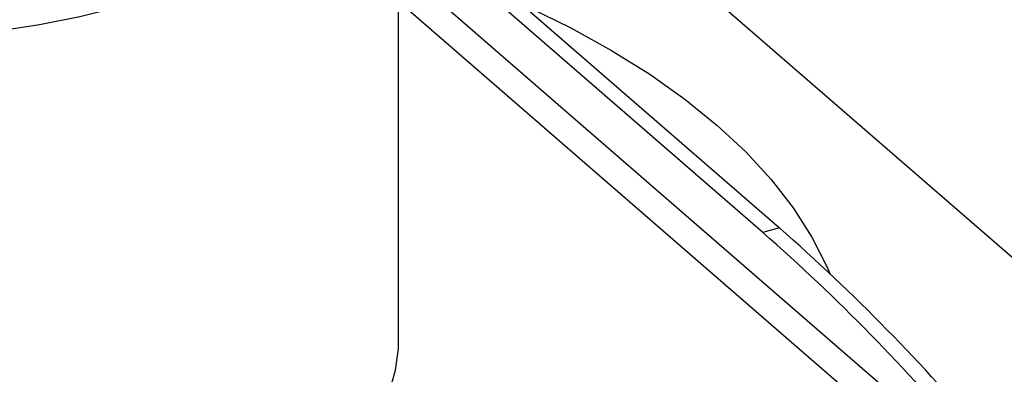
# Model space of a CAD drawing. Extents: x 12.9 to 27.5, y 3.6 to 13.4.
# Drawn here: x 16.9 to 17.2, y 8.4 to 8.5 of the extents above; entities that cross this region are included whole.
import ezdxf

# ---------------------------------------------------------------- set-up
doc = ezdxf.new("R2010")
doc.units = 0
doc.header["$LTSCALE"] = 0.2
doc.header["$MEASUREMENT"] = 0
doc.linetypes.add('SLD-SOLID', pattern=[0])
doc.layers.get('0').update_dxf_attribs({"linetype": 'CONTINUOUS'})

# ---------------------------------------------------------------- blocks, each defined once
blk = doc.blocks.new('A$C6A495A07')
at = {"color": 7, "linetype": 'SLD-SOLID'}
for p, q in [((1.30194, 4.86497), (1.61362, 4.59505)), ((1.25576, 4.69214), (1.25576, 4.84557)), ((1.25611, 4.84511), (1.38735, 4.73146)), ((1.38167, 4.72982), (1.25576, 4.83886)), ((1.25576, 4.82181), (1.45466, 4.64955)), ((1.44199, 4.64828), (1.25576, 4.80956)), ((1.38735, 4.73146), (1.38167, 4.72982))]:
    blk.add_line(p, q, dxfattribs=at)
at = {"color": 7, "linetype": 'SLD-SOLID', "flags": 128}
for points in [[(0.87456, 4.89251), (0.87475, 4.88829), (0.87599, 4.88082), (0.87838, 4.87342), (0.88192, 4.86613), (0.88658, 4.859), (0.89234, 4.85208), (0.89915, 4.8454), (0.90698, 4.839), (0.91578, 4.83293), (0.9255, 4.82721), (0.93608, 4.8219), (0.94745, 4.81701), (0.95954, 4.81257), (0.97229, 4.80862), (0.98562, 4.80518), (0.99944, 4.80227), (1.01367, 4.7999), (1.02822, 4.79809), (1.04301, 4.79685), (1.05795, 4.79619), (1.07295, 4.79611), (1.08792, 4.79662), (1.10276, 4.7977), (1.11738, 4.79936), (1.13171, 4.80159), (1.14564, 4.80436), (1.15911, 4.80766), (1.17202, 4.81148), (1.18429, 4.81579), (1.19586, 4.82056), (1.20666, 4.82577), (1.21661, 4.83138), (1.22566, 4.83736), (1.23375, 4.84367), (1.24083, 4.85028), (1.24687, 4.85715), (1.25183, 4.86423), (1.25566, 4.87148), (1.25836, 4.87885), (1.25991, 4.88631), (1.26031, 4.89251)], [(1.29819, 4.80867), (1.3002, 4.80776), (1.31526, 4.80042), (1.3294, 4.79263), (1.34257, 4.78443), (1.3547, 4.77584), (1.36577, 4.7669), (1.37573, 4.75764), (1.38453, 4.74809), (1.39216, 4.73829), (1.39857, 4.72827), (1.40375, 4.71808), (1.40475, 4.71574)], [(1.08239, 4.59828), (1.09202, 4.59879), (1.10659, 4.60004), (1.12092, 4.60186), (1.13492, 4.60424), (1.14851, 4.60716), (1.1616, 4.6106), (1.1741, 4.61454), (1.18595, 4.61897), (1.19707, 4.62384), (1.20738, 4.62914), (1.21684, 4.63482), (1.22537, 4.64086), (1.23293, 4.64721), (1.23947, 4.65384), (1.24495, 4.66071), (1.24934, 4.66777), (1.2526, 4.67498), (1.25472, 4.6823), (1.25569, 4.68968), (1.25576, 4.69214)]]:
    blk.add_lwpolyline(points, dxfattribs=at)
at = {"color": 7, "linetype": 'SLD-SOLID'}
for centre in [(0.93464, 4.21937), (0.94032, 4.22101)]:
    blk.add_arc(centre, 0.67852, 40.14452, 48.78931, dxfattribs=at)
for points, knots in [([(1.32172, 5.05738), (1.35624, 5.02487), (1.4253, 4.95983), (1.52873, 4.85848), (1.59754, 4.78842), (1.63195, 4.75338)], [0, 0, 0, 0, 0.3332058, 0.6665391, 1, 1, 1, 1]), ([(1.30491, 5.03623), (1.33939, 5.00376), (1.40835, 4.93882), (1.5116, 4.83764), (1.58028, 4.76771), (1.61462, 4.73274)], [0, 0, 0, 0, 0.333351, 0.666649, 1, 1, 1, 1])]:
    blk.add_open_spline(points, degree=3, knots=knots, dxfattribs=at)

msp = doc.modelspace()

# ---------------------------------------------------------------- block references
msp.add_blockref('A$C6A495A07', (15.77119, 3.7005))

doc.saveas('drawing.dxf')
